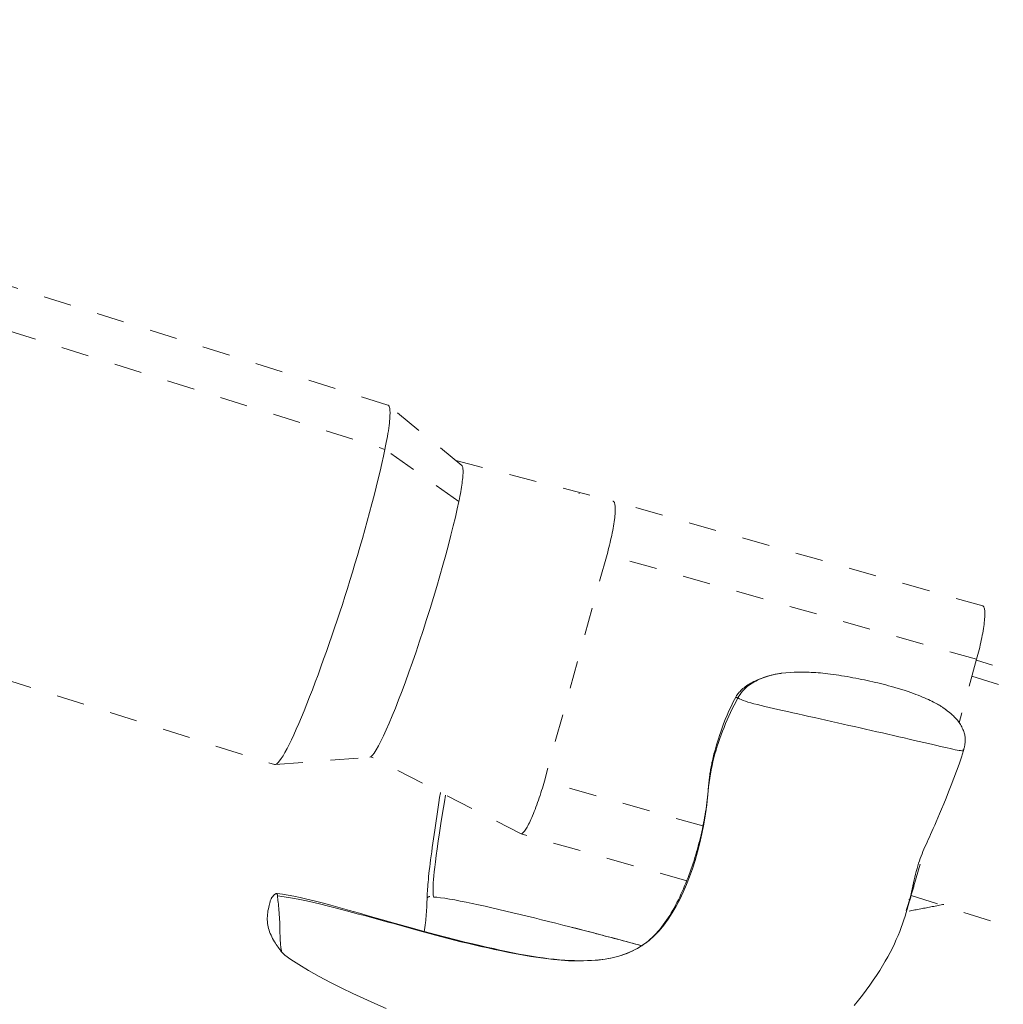
# Model space of a CAD drawing. Units: inches. Extents: x -252 to 290, y -137 to 137.
# Drawn here: x -97 to -93, y -20 to -17 of the extents above; entities that cross this region are included whole.
import ezdxf

# ---------------------------------------------------------------- set-up
doc = ezdxf.new("R2010")
doc.units = ezdxf.units.IN
doc.header["$MEASUREMENT"] = 0
doc.linetypes.add('DASHED', pattern=[0.2, 0.1, -0.1])
doc.layers.add('Unnamed [1.1]', color=7, linetype='Continuous', lineweight=0)
doc.layers.add('Unnamed [1]', color=7, linetype='Continuous', lineweight=0)

msp = doc.modelspace()

# ---------------------------------------------------------------- linework, layer by layer
at = {"layer": 'Unnamed [1.1]', "color": 18, "linetype": 'DASHED', "lineweight": 0, "true_color": 0x000000}
for p, q in [((-95.4488227, -18.25446), (-99.8564995, -16.863935)), ((-99.8674326, -17.023909), (-95.4597558, -18.414434)), ((-100.2655092, -18.1604112), (-95.8578339, -19.5509357)), ((-95.1827397, -18.4725001), (-95.4469696, -18.2554716)), ((-95.193124, -18.6016346), (-95.4597558, -18.414434)), ((-93.3041348, -18.9788541), (-94.6370286, -18.6010639)), ((-94.6588759, -18.7936073), (-94.8847909, -19.6106561)), ((-93.3259822, -19.1713975), (-94.6588759, -18.7936073)), ((-93.3259822, -19.1713975), (-93.3893109, -19.4004334)), ((-90.0258803, -20.2160749), (-93.3268884, -19.1746795)), ((-93.3428619, -19.2324458), (-90.0254998, -20.2790005)), ((-95.8557046, -19.5511397), (-95.5147719, -19.5250333)), ((-94.3131049, -19.7726926), (-94.8847909, -19.6106561)), ((-94.3714049, -19.9708333), (-94.9685676, -19.8015759)), ((-93.5302286, -19.9100793), (-93.5518971, -19.9884463)), ((-93.5518971, -19.9884463), (-93.5569063, -19.9870266)), ((-93.5623298, -20.0241148), (-90.2910004, -21.0561473))]:
    msp.add_line(p, q, dxfattribs=at)
for points in [[(-95.4488236, -18.2544597), (-95.447399, -18.2551926), (-95.446123, -18.256446), (-95.4449977, -18.2582194), (-95.4440251, -18.260512), (-95.4432073, -18.2633233), (-95.4425462, -18.2666526), (-95.4420439, -18.2704993), (-95.4417024, -18.2748627), (-95.4415237, -18.2797422), (-95.4415099, -18.2851372), (-95.4416629, -18.291047), (-95.4419848, -18.2974711), (-95.4424776, -18.3044086), (-95.4431433, -18.3118591), (-95.4439839, -18.3198218), (-95.4450016, -18.3282962), (-95.4461982, -18.3372816), (-95.4475758, -18.3467774), (-95.4491364, -18.3567829), (-95.4508821, -18.3672975), (-95.4528149, -18.3783205), (-95.4549368, -18.3898514), (-95.4572497, -18.4018894), (-95.4597558, -18.414434)], [(-95.4597558, -18.414434), (-95.4649003, -18.438917), (-95.4706623, -18.4648859), (-95.4769868, -18.4921616), (-95.4838182, -18.5205652), (-95.4911015, -18.549918), (-95.4987813, -18.5800409), (-95.5068023, -18.610755), (-95.5151092, -18.6418816), (-95.5236468, -18.6732415), (-95.5323597, -18.704656), (-95.5411927, -18.7359462), (-95.5500905, -18.7669331), (-95.5590089, -18.7974752), (-95.5679482, -18.8275806), (-95.5769198, -18.8572947), (-95.585935, -18.8866631), (-95.5950051, -18.9157311), (-95.6041417, -18.9445442), (-95.613356, -18.973148), (-95.6226594, -19.0015878), (-95.6320633, -19.0299091), (-95.641579, -19.0581573), (-95.651218, -19.086378), (-95.6609916, -19.1146166), (-95.6709034, -19.1428911), (-95.6809258, -19.171109), (-95.6910232, -19.1991508), (-95.7011603, -19.2268965), (-95.7113016, -19.2542264), (-95.7214117, -19.2810206), (-95.7314551, -19.3071595), (-95.7413965, -19.3325232), (-95.7512003, -19.3569918), (-95.7608311, -19.3804457), (-95.7702535, -19.402765), (-95.779432, -19.4238299), (-95.7883311, -19.4435298), (-95.796915, -19.4617908), (-95.8051475, -19.4785483), (-95.8129927, -19.4937375), (-95.8204147, -19.5072938), (-95.8273774, -19.5191524), (-95.8338448, -19.5292487), (-95.839781, -19.5375179), (-95.8451499, -19.5438954), (-95.8499155, -19.5483165), (-95.8540419, -19.5507165), (-95.8574931, -19.5510306)], [(-95.1827379, -18.4725016), (-95.181711, -18.4736013), (-95.1808136, -18.4751044), (-95.1800454, -18.4770066), (-95.1794059, -18.4793036), (-95.1788948, -18.4819913), (-95.1785118, -18.4850653), (-95.1782566, -18.4885214), (-95.1781287, -18.4923554), (-95.1781279, -18.4965631), (-95.1782538, -18.5011402), (-95.178506, -18.5060825), (-95.1788842, -18.5113857), (-95.179388, -18.5170456), (-95.1800172, -18.5230579), (-95.1807713, -18.5294185), (-95.18165, -18.5361231), (-95.182653, -18.5431674), (-95.1837799, -18.5505473), (-95.1850304, -18.5582584), (-95.1864041, -18.5662965), (-95.1879006, -18.5746575), (-95.1895197, -18.5833369), (-95.191261, -18.5923307), (-95.193124, -18.6016346)], [(-94.7605467, -18.5732463), (-94.760494, -18.5732121), (-94.7604413, -18.5731781), (-94.7603887, -18.5731443), (-94.7603361, -18.5731108), (-94.7602836, -18.5730776), (-94.7602312, -18.5730446), (-94.7601788, -18.5730118), (-94.7601265, -18.5729792), (-94.7600742, -18.5729469), (-94.760022, -18.5729149), (-94.7599699, -18.5728831), (-94.7599178, -18.5728515), (-94.7598658, -18.5728202), (-94.7598139, -18.5727891), (-94.759762, -18.5727583), (-94.7597102, -18.5727276), (-94.7596584, -18.5726973), (-94.7596067, -18.5726671), (-94.7595551, -18.5726372), (-94.7595035, -18.5726076), (-94.759452, -18.5725782), (-94.7594006, -18.572549), (-94.7593492, -18.57252), (-94.7592978, -18.5724913)], [(-95.193124, -18.6016346), (-95.1989245, -18.6289536), (-95.205655, -18.6585202), (-95.2132493, -18.6901077), (-95.2216412, -18.7234893), (-95.2307643, -18.758438), (-95.2405525, -18.7947272), (-95.2509395, -18.8321301), (-95.261859, -18.8704197), (-95.2732447, -18.9093694), (-95.2850305, -18.9487522), (-95.29715, -18.9883415), (-95.3095371, -19.0279104), (-95.3221254, -19.067232), (-95.3348486, -19.1060796), (-95.3476406, -19.1442264), (-95.3604351, -19.1814456), (-95.3731666, -19.2175248), (-95.385773, -19.2523097), (-95.3981929, -19.2856602), (-95.410365, -19.3174366), (-95.422228, -19.3474988), (-95.4337204, -19.375707), (-95.444781, -19.4019212), (-95.4553484, -19.4260015), (-95.4653613, -19.447808), (-95.4747583, -19.4672008), (-95.4834781, -19.4840399), (-95.4914593, -19.4981854), (-95.4986406, -19.5094974), (-95.5049606, -19.517836), (-95.5103581, -19.5230612), (-95.5147716, -19.5250332)], [(-94.6370291, -18.6010638), (-94.6357615, -18.6016579), (-94.634593, -18.6026915), (-94.6335283, -18.6041597), (-94.6325717, -18.6060577), (-94.631728, -18.6083806), (-94.6310015, -18.6111235), (-94.630397, -18.6142816), (-94.6299189, -18.6178501), (-94.6295718, -18.621824), (-94.6293602, -18.6261985), (-94.6292887, -18.6309688), (-94.6293618, -18.6361299), (-94.6295841, -18.6416771), (-94.6299601, -18.6476055), (-94.6304944, -18.6539102), (-94.6311915, -18.6605863), (-94.6320537, -18.6676241), (-94.6330742, -18.6749937), (-94.6342439, -18.6826607), (-94.6355536, -18.6905902), (-94.6369942, -18.6987477), (-94.6385566, -18.7070984), (-94.6402317, -18.7156077), (-94.6420104, -18.7242409), (-94.6438836, -18.7329633), (-94.6458422, -18.7417403), (-94.647877, -18.7505373), (-94.6499789, -18.7593195), (-94.6521389, -18.7680522), (-94.6543478, -18.7767009), (-94.6565965, -18.7852308), (-94.6588759, -18.7936073)], [(-94.6374033, -18.6009732), (-94.6373876, -18.6009764), (-94.6373718, -18.6009797), (-94.6373562, -18.600983), (-94.6373405, -18.6009863), (-94.6373248, -18.6009897), (-94.6373091, -18.6009931), (-94.6372935, -18.6009966), (-94.6372778, -18.6010002), (-94.6372622, -18.6010038), (-94.6372466, -18.6010074), (-94.637231, -18.6010111), (-94.6372154, -18.6010149), (-94.6371998, -18.6010187), (-94.6371842, -18.6010225), (-94.6371687, -18.6010264), (-94.6371531, -18.6010304), (-94.6371376, -18.6010344), (-94.637122, -18.6010384), (-94.6371065, -18.6010425), (-94.637091, -18.6010467), (-94.6370755, -18.6010509), (-94.63706, -18.6010551), (-94.6370445, -18.6010594), (-94.6370291, -18.6010638)], [(-93.3041353, -18.978854), (-93.3028677, -18.9794481), (-93.3016993, -18.9804817), (-93.3006345, -18.9819499), (-93.299678, -18.9838479), (-93.2988342, -18.9861708), (-93.2981078, -18.9889137), (-93.2975033, -18.9920718), (-93.2970251, -18.9956403), (-93.296678, -18.9996142), (-93.2964664, -19.0039887), (-93.2963949, -19.008759), (-93.296468, -19.0139201), (-93.2966903, -19.0194673), (-93.2970663, -19.0253957), (-93.2976006, -19.0317004), (-93.2982978, -19.0383765), (-93.29916, -19.0454142), (-93.3001805, -19.0527839), (-93.3013501, -19.0604509), (-93.3026598, -19.0683804), (-93.3041004, -19.0765379), (-93.3056628, -19.0848886), (-93.307338, -19.0933978), (-93.3091167, -19.1020311), (-93.3109899, -19.1107535), (-93.3129484, -19.1195305), (-93.3149832, -19.1283275), (-93.3170852, -19.1371097), (-93.3192452, -19.1458424), (-93.3214541, -19.1544911), (-93.3237028, -19.163021), (-93.3259822, -19.1713975)], [(-94.0297963, -19.2219143), (-94.0372272, -19.2229486), (-94.044696, -19.2241852), (-94.0521803, -19.2256151), (-94.0596582, -19.227229), (-94.0671074, -19.2290178), (-94.0745059, -19.2309724), (-94.0818316, -19.2330836), (-94.0890622, -19.2353423), (-94.0961757, -19.2377393), (-94.10315, -19.2402655), (-94.1099628, -19.2429118), (-94.1165921, -19.245669), (-94.1230158, -19.2485279), (-94.1292117, -19.2514794), (-94.1351577, -19.2545143), (-94.1408316, -19.2576236), (-94.1462159, -19.2607975), (-94.1513104, -19.2640244), (-94.1561198, -19.2672919), (-94.1606485, -19.2705879), (-94.1649011, -19.2739001), (-94.168882, -19.2772164), (-94.1725958, -19.2805244), (-94.176047, -19.2838119), (-94.17924, -19.2870667), (-94.1821795, -19.2902766), (-94.1848698, -19.2934293), (-94.1873154, -19.2965126), (-94.189521, -19.2995143), (-94.191491, -19.3024221), (-94.1932299, -19.3052238), (-94.1947422, -19.3079071)], [(-94.034094, -19.2224375), (-94.0417189, -19.2235791), (-94.0493589, -19.2249214), (-94.0569969, -19.2264674), (-94.0646159, -19.2282197), (-94.072199, -19.2301812), (-94.0797291, -19.2323545), (-94.0871892, -19.2347425), (-94.0945623, -19.2373479), (-94.1018315, -19.2401735), (-94.1089797, -19.2432221), (-94.11599, -19.2464963), (-94.1228453, -19.249999), (-94.1295287, -19.253733), (-94.1360231, -19.2577009), (-94.1423116, -19.2619057), (-94.1483772, -19.2663499), (-94.1542028, -19.2710365), (-94.1597715, -19.2759681), (-94.1650662, -19.2811476), (-94.17007, -19.2865776), (-94.1747659, -19.292261), (-94.1791369, -19.2982005), (-94.183166, -19.3043989), (-94.1868361, -19.3108589)], [(-94.0298797, -19.2218865), (-94.0300555, -19.2219085), (-94.0302312, -19.2219305), (-94.0304068, -19.2219526), (-94.0305825, -19.2219748), (-94.0307582, -19.2219971), (-94.0309339, -19.2220195), (-94.0311095, -19.222042), (-94.0312851, -19.2220646), (-94.0314608, -19.2220872), (-94.0316364, -19.2221099), (-94.031812, -19.2221328), (-94.0319876, -19.2221557), (-94.0321632, -19.2221787), (-94.0323388, -19.2222018), (-94.0325143, -19.2222249), (-94.0326899, -19.2222482), (-94.0328654, -19.2222715), (-94.033041, -19.222295), (-94.0332165, -19.2223185), (-94.033392, -19.2223421), (-94.0335675, -19.2223658), (-94.033743, -19.2223896), (-94.0339185, -19.2224135), (-94.034094, -19.2224375)], [(-93.3717756, -19.4938251), (-93.3710361, -19.4908691), (-93.3703276, -19.4879303), (-93.3696599, -19.4850001), (-93.3690427, -19.4820702), (-93.3684857, -19.4791321), (-93.3679985, -19.4761773), (-93.367591, -19.4731973), (-93.3672728, -19.4701838), (-93.3670535, -19.4671282), (-93.366943, -19.4640221), (-93.3669508, -19.460857), (-93.3670868, -19.4576245), (-93.3673606, -19.4543162), (-93.3677819, -19.4509235), (-93.3683605, -19.447438), (-93.3691059, -19.4438513), (-93.370028, -19.4401548), (-93.3711365, -19.4363402), (-93.372441, -19.432399), (-93.3739512, -19.4283227), (-93.3756768, -19.4241029), (-93.3776276, -19.4197311), (-93.379803, -19.4152383), (-93.3821398, -19.4108567), (-93.3846104, -19.4066268), (-93.387196, -19.4025499), (-93.3898779, -19.3986274), (-93.3926376, -19.3948606), (-93.3954564, -19.3912508), (-93.3983156, -19.3877995), (-93.4011965, -19.3845079), (-93.4040805, -19.3813774), (-93.4069489, -19.3784094), (-93.4097832, -19.3756053), (-93.4125645, -19.3729662), (-93.4152743, -19.3704937), (-93.4178939, -19.3681891), (-93.4204046, -19.3660537), (-93.4227878, -19.3640888), (-93.4250249, -19.3622959), (-93.4270971, -19.3606762), (-93.4289858, -19.3592312), (-93.4306723, -19.3579621), (-93.4321381, -19.3568704), (-93.4333644, -19.3559573), (-93.4344715, -19.3551101), (-93.4356077, -19.3542114), (-93.4367961, -19.3532558), (-93.4380599, -19.3522378), (-93.4394222, -19.351152), (-93.4409062, -19.3499928), (-93.4425351, -19.3487549), (-93.444332, -19.3474327), (-93.4463201, -19.3460208), (-93.4485225, -19.3445138), (-93.4509624, -19.3429061), (-93.453663, -19.3411924), (-93.4566475, -19.3393671), (-93.4599389, -19.3374248), (-93.4635605, -19.3353601), (-93.4675354, -19.3331674), (-93.4718867, -19.3308414), (-93.4766377, -19.3283765), (-93.4818115, -19.3257673), (-93.4874313, -19.3230083), (-93.4935202, -19.3200941), (-93.5001013, -19.3170192), (-93.507129, -19.3138092), (-93.5142431, -19.3106364), (-93.5214753, -19.3075048), (-93.5289298, -19.3043864), (-93.5367107, -19.3012533), (-93.544922, -19.2980773), (-93.5536677, -19.2948306), (-93.563052, -19.2914851), (-93.5731789, -19.288013), (-93.5841525, -19.284386), (-93.5960769, -19.2805764), (-93.6089828, -19.2765787), (-93.6213832, -19.2728526), (-93.6328001, -19.2695392), (-93.6434231, -19.266573), (-93.6534421, -19.2638881), (-93.6630468, -19.2614188), (-93.6724272, -19.2590994), (-93.681773, -19.2568641), (-93.6912591, -19.2546524), (-93.7009301, -19.2524479), (-93.7107636, -19.2502571), (-93.7207367, -19.2480867), (-93.7308264, -19.2459436), (-93.7410097, -19.2438344), (-93.7512637, -19.2417658), (-93.7615654, -19.2397446), (-93.771892, -19.2377775), (-93.7822204, -19.2358711), (-93.7925276, -19.2340323), (-93.8027907, -19.2322678), (-93.8129869, -19.2305842), (-93.823093, -19.2289883), (-93.8330862, -19.2274868), (-93.8429434, -19.2260865), (-93.8526418, -19.224794), (-93.8621584, -19.2236161), (-93.8714703, -19.2225595), (-93.8805579, -19.2216286), (-93.8894156, -19.2208186), (-93.8980414, -19.2201222), (-93.9064332, -19.2195324), (-93.9145888, -19.2190417), (-93.9225062, -19.2186433), (-93.9301833, -19.2183297), (-93.9378992, -19.2180854), (-93.9472481, -19.2178854), (-93.9582747, -19.2177985), (-93.970732, -19.2179056), (-93.9843731, -19.2182877), (-93.9989512, -19.2190256), (-94.0142194, -19.2202004), (-94.0299307, -19.2218929)], [(-94.1949538, -19.3078763), (-94.2035494, -19.3246518), (-94.2115843, -19.3412293), (-94.2190725, -19.3575372), (-94.226028, -19.3735041), (-94.2324649, -19.3890588), (-94.2383973, -19.4041298), (-94.2438392, -19.4186456), (-94.2488047, -19.432535), (-94.2533077, -19.4457264), (-94.2573625, -19.4581486), (-94.260983, -19.4697301), (-94.2641833, -19.4803995), (-94.2669774, -19.4900855), (-94.2693794, -19.4987165), (-94.2714034, -19.5062214), (-94.2731811, -19.5129908), (-94.2748392, -19.5194791), (-94.2763838, -19.52571), (-94.2778213, -19.5317072), (-94.2791578, -19.5374944), (-94.2803996, -19.5430953), (-94.2815528, -19.5485336), (-94.2826238, -19.553833), (-94.2836187, -19.5590173), (-94.2845439, -19.5641101), (-94.2854054, -19.5691351), (-94.2862096, -19.574116), (-94.2869626, -19.5790766), (-94.2876708, -19.5840405), (-94.2883402, -19.5890315), (-94.2889772, -19.5940733), (-94.289588, -19.5991895), (-94.2901789, -19.6044039), (-94.2907559, -19.6097401), (-94.2913254, -19.6152219), (-94.2918937, -19.6208731), (-94.2924668, -19.6267172), (-94.2930511, -19.632778), (-94.2936528, -19.6390792), (-94.2942781, -19.6456445)], [(-94.2941657, -19.6473676), (-94.2925102, -19.631592), (-94.2905781, -19.6160543), (-94.2883737, -19.6007429), (-94.2859012, -19.5856461), (-94.2831651, -19.5707523), (-94.2801697, -19.5560498), (-94.2769193, -19.541527), (-94.2734182, -19.5271723), (-94.2696707, -19.5129741), (-94.2656812, -19.4989207), (-94.2614539, -19.4850004), (-94.2569933, -19.4712016), (-94.2523037, -19.4575127), (-94.2473892, -19.4439221), (-94.2422544, -19.4304181), (-94.2369035, -19.416989), (-94.2313408, -19.4036233), (-94.2255707, -19.3903093), (-94.2195975, -19.3770353), (-94.2134255, -19.3637897), (-94.207059, -19.3505609), (-94.2005024, -19.3373373), (-94.19376, -19.3241072), (-94.1868361, -19.3108589)], [(-93.373461, -19.5000401), (-93.373446, -19.4999592), (-93.3734369, -19.4998759), (-93.3734337, -19.4997902), (-93.3734364, -19.4997019), (-93.3734449, -19.4996112), (-93.3734592, -19.4995181), (-93.3734794, -19.4994224), (-93.3735054, -19.4993241), (-93.3735372, -19.4992234), (-93.3735748, -19.4991201), (-93.3736181, -19.4990143), (-93.3736672, -19.4989059), (-93.373722, -19.4987949), (-93.3737826, -19.4986813), (-93.3738488, -19.4985651), (-93.3739208, -19.4984463), (-93.3739984, -19.4983248), (-93.3740817, -19.4982007), (-93.3741707, -19.4980739), (-93.3742653, -19.4979445), (-93.3743655, -19.4978124), (-93.3744713, -19.4976776), (-93.3745827, -19.49754), (-93.3746997, -19.4973998)], [(-93.3746892, -19.497394), (-93.3746868, -19.4973857), (-93.3746845, -19.4973775), (-93.3746821, -19.4973692), (-93.3746797, -19.497361), (-93.3746774, -19.4973528), (-93.374675, -19.4973445), (-93.3746726, -19.4973363), (-93.3746703, -19.497328), (-93.3746679, -19.4973198), (-93.3746655, -19.4973115), (-93.3746632, -19.4973033), (-93.3746608, -19.4972951), (-93.3746585, -19.4972868), (-93.3746561, -19.4972786), (-93.3746537, -19.4972703), (-93.3746514, -19.4972621), (-93.374649, -19.4972538), (-93.3746466, -19.4972456), (-93.3746443, -19.4972373), (-93.3746419, -19.4972291), (-93.3746396, -19.4972209), (-93.3746372, -19.4972126), (-93.3746348, -19.4972044), (-93.3746325, -19.4971961)], [(-93.3734758, -19.5000981), (-93.3734751, -19.5000957), (-93.3734745, -19.5000933), (-93.3734738, -19.5000909), (-93.3734731, -19.5000885), (-93.3734725, -19.5000861), (-93.3734718, -19.5000837), (-93.3734712, -19.5000813), (-93.3734705, -19.5000789), (-93.3734699, -19.5000765), (-93.3734692, -19.5000741), (-93.3734686, -19.5000717), (-93.373468, -19.5000693), (-93.3734674, -19.5000669), (-93.3734668, -19.5000644), (-93.3734662, -19.500062), (-93.3734656, -19.5000596), (-93.373465, -19.5000571), (-93.3734644, -19.5000547), (-93.3734638, -19.5000523), (-93.3734632, -19.5000498), (-93.3734627, -19.5000474), (-93.3734621, -19.500045), (-93.3734615, -19.5000425), (-93.373461, -19.5000401)], [(-93.3734742, -19.5000921), (-93.3733972, -19.4998233), (-93.3733208, -19.4995554), (-93.3732449, -19.4992882), (-93.3731696, -19.4990218), (-93.3730948, -19.4987562), (-93.3730207, -19.4984913), (-93.372947, -19.4982271), (-93.3728739, -19.4979636), (-93.3728014, -19.4977008), (-93.3727293, -19.4974387), (-93.3726579, -19.4971771), (-93.3725869, -19.4969162), (-93.3725165, -19.4966558), (-93.3724466, -19.4963961), (-93.3723772, -19.4961368), (-93.3723084, -19.4958781), (-93.37224, -19.4956199), (-93.3721722, -19.4953622), (-93.3721048, -19.495105), (-93.372038, -19.4948482), (-93.3719717, -19.4945919), (-93.3719058, -19.4943359), (-93.3718405, -19.4940803), (-93.3717756, -19.4938251)], [(-94.8847909, -19.6106561), (-94.8871328, -19.6189947), (-94.8895871, -19.6274781), (-94.8921439, -19.6360725), (-94.8947933, -19.6447442), (-94.8975255, -19.6534592), (-94.9003307, -19.6621838), (-94.903199, -19.6708841), (-94.9061205, -19.6795264), (-94.9090855, -19.6880768), (-94.9120841, -19.6965015), (-94.9151063, -19.7047667), (-94.9181425, -19.7128386), (-94.9211827, -19.7206833), (-94.9242171, -19.7282671), (-94.9272358, -19.7355561), (-94.9302291, -19.7425165), (-94.9331875, -19.7491193), (-94.9361035, -19.7553552), (-94.9389702, -19.7612196), (-94.9417806, -19.7667079), (-94.9445277, -19.7718155), (-94.9472045, -19.776538), (-94.949804, -19.7808707), (-94.9523192, -19.7848092), (-94.9547431, -19.7883488), (-94.9570688, -19.791485), (-94.9592892, -19.7942133), (-94.9613974, -19.796529), (-94.9633863, -19.7984277), (-94.9652489, -19.7999048), (-94.9669784, -19.8009557), (-94.9685676, -19.8015759)], [(-95.3078093, -20.0325866), (-95.3076309, -20.0270939), (-95.3073899, -20.0211563), (-95.3070787, -20.0147537), (-95.3066899, -20.007866), (-95.3062158, -20.0004729), (-95.305649, -19.9925544), (-95.304982, -19.9840902), (-95.304207, -19.9750602), (-95.3033167, -19.9654442), (-95.3023035, -19.9552221), (-95.3011599, -19.9443737), (-95.2998783, -19.9328789), (-95.2984511, -19.9207175), (-95.2968709, -19.9078693), (-95.2951301, -19.8943142), (-95.2932553, -19.880172), (-95.2912833, -19.8656003), (-95.2892212, -19.8506357), (-95.2870762, -19.8353149), (-95.2848556, -19.8196743), (-95.2825666, -19.8037507), (-95.2802165, -19.7875806), (-95.2778125, -19.7712006), (-95.2753617, -19.7546473), (-95.2728716, -19.7379573), (-95.2703492, -19.7211673), (-95.2678019, -19.7043137), (-95.2652368, -19.6874333), (-95.2626612, -19.6705626), (-95.2600824, -19.6537381), (-95.2597946, -19.6518668)], [(-95.2852823, -20.0267904), (-95.2856227, -20.0215605), (-95.2859335, -20.0160485), (-95.2861719, -20.0100549), (-95.2862951, -20.0033804), (-95.2862602, -19.9958255), (-95.2860243, -19.9871909), (-95.2855446, -19.9772772), (-95.2847783, -19.965885), (-95.2836825, -19.9528149), (-95.2822143, -19.9378676), (-95.280331, -19.9208437), (-95.2779896, -19.9015437), (-95.2751473, -19.8797684), (-95.2717612, -19.8553182), (-95.2677886, -19.8279939), (-95.2631866, -19.7975961), (-95.2579122, -19.7639253), (-95.2519227, -19.7267822), (-95.2451753, -19.6859674), (-95.2410433, -19.6615061)], [(-94.303902, -19.7301739), (-94.3033641, -19.7267406), (-94.3028419, -19.7232973), (-94.3023349, -19.7198453), (-94.3018424, -19.7163856), (-94.3013639, -19.7129196), (-94.3008988, -19.7094482), (-94.3004466, -19.7059727), (-94.3000066, -19.7024941), (-94.2995783, -19.6990138), (-94.2991611, -19.6955327), (-94.2987544, -19.6920521), (-94.2983577, -19.688573), (-94.2979704, -19.6850967), (-94.2975919, -19.6816243), (-94.2972217, -19.678157), (-94.2968591, -19.6746958), (-94.2965036, -19.671242), (-94.2961547, -19.6677967), (-94.2958117, -19.6643611), (-94.295474, -19.6609362), (-94.2951412, -19.6575233), (-94.2948126, -19.6541234), (-94.2944876, -19.6507378), (-94.2941657, -19.6473676)], [(-93.5802511, -20.0774656), (-93.5789356, -20.0738485), (-93.5776278, -20.0702059), (-93.5763283, -20.0665403), (-93.5750375, -20.0628539), (-93.5737559, -20.0591491), (-93.5724843, -20.0554285), (-93.571223, -20.0516942), (-93.5699726, -20.0479488), (-93.5687337, -20.0441946), (-93.5675069, -20.040434), (-93.5662926, -20.0366693), (-93.5650914, -20.032903), (-93.5639038, -20.0291375), (-93.5627304, -20.025375), (-93.5615718, -20.0216181), (-93.5604285, -20.017869), (-93.559301, -20.0141302), (-93.5581898, -20.0104041), (-93.5570956, -20.0066929), (-93.5560188, -20.0029993), (-93.55496, -19.9993254), (-93.5539198, -19.9956737), (-93.5528986, -19.9920465), (-93.5518971, -19.9884463)], [(-95.8487258, -20.0160686), (-95.8499912, -20.0160096), (-95.8512631, -20.0161655), (-95.8525375, -20.0165183), (-95.8538107, -20.0170499), (-95.8550787, -20.0177422), (-95.8563377, -20.0185772), (-95.8575839, -20.0195368), (-95.8588133, -20.0206028), (-95.8600221, -20.0217574), (-95.8612065, -20.0229823), (-95.8623625, -20.0242595), (-95.8634864, -20.025571), (-95.8645741, -20.0268987), (-95.865622, -20.0282244), (-95.8666284, -20.0295431), (-95.8676012, -20.0309012), (-95.8685507, -20.0323582), (-95.869487, -20.0339732), (-95.8704204, -20.0358058), (-95.8713611, -20.0379154), (-95.8723194, -20.0403612), (-95.8733053, -20.0432027), (-95.8743292, -20.0464992), (-95.8754012, -20.0503102), (-95.8765316, -20.054695), (-95.8777306, -20.0597129), (-95.8790084, -20.0654234), (-95.8803753, -20.0718859), (-95.8816573, -20.0786979), (-95.8826726, -20.085421), (-95.8834193, -20.0920601), (-95.8838954, -20.0986203), (-95.8840988, -20.1051066), (-95.8840278, -20.1115241), (-95.8836802, -20.1178778), (-95.8830541, -20.1241726), (-95.8821476, -20.1304137), (-95.8809588, -20.136606), (-95.8794856, -20.1427546), (-95.8777261, -20.1488644), (-95.8756783, -20.1549407), (-95.8733403, -20.1609882), (-95.8707188, -20.1670053), (-95.8678553, -20.1729627), (-95.8648001, -20.1788241), (-95.8616034, -20.1845536), (-95.8583153, -20.1901149), (-95.8549861, -20.1954719), (-95.851666, -20.2005885), (-95.8484052, -20.2054286), (-95.8452539, -20.209956), (-95.8422623, -20.2141346), (-95.8394807, -20.2179283), (-95.8369593, -20.2213009), (-95.8347482, -20.2242163), (-95.8328978, -20.2266383)], [(-95.8328928, -20.2266421), (-95.8330256, -20.2262746), (-95.8332125, -20.2254475), (-95.8334475, -20.2241646), (-95.8337244, -20.2224296), (-95.8340374, -20.2202462), (-95.8343803, -20.2176181), (-95.8347472, -20.214549), (-95.8351319, -20.2110426), (-95.8355284, -20.2071027), (-95.8359308, -20.2027329), (-95.8363329, -20.197937), (-95.8367287, -20.1927187), (-95.8371123, -20.1870817), (-95.8374775, -20.1810297), (-95.8378183, -20.1745664), (-95.8381288, -20.1676956), (-95.8384028, -20.1604209), (-95.8386343, -20.1527461), (-95.8388173, -20.1446748), (-95.8389457, -20.1362109), (-95.8391074, -20.1275248), (-95.8393852, -20.1188183), (-95.8397654, -20.1101417), (-95.8402344, -20.1015455), (-95.8407787, -20.0930801), (-95.8413846, -20.0847958), (-95.8420386, -20.076743), (-95.842727, -20.0689721), (-95.8434363, -20.0615336), (-95.8441529, -20.0544777), (-95.8448631, -20.0478549), (-95.8455534, -20.0417156), (-95.8462101, -20.0361101), (-95.8468198, -20.031089), (-95.8473687, -20.0267024), (-95.8478433, -20.0230009), (-95.84823, -20.0200348), (-95.8485151, -20.0178545), (-95.8486852, -20.0165105), (-95.8487265, -20.016053)], [(-95.8487242, -20.0160556), (-95.8487161, -20.01608), (-95.8487038, -20.0161303), (-95.8486871, -20.0162067), (-95.8486661, -20.0163096), (-95.8486405, -20.0164393), (-95.8486104, -20.0165962), (-95.8485757, -20.0167806), (-95.8485362, -20.0169928), (-95.848492, -20.0172332), (-95.8484428, -20.017502), (-95.8483888, -20.0177997), (-95.8483297, -20.0181265), (-95.8482655, -20.0184828), (-95.8481961, -20.0188689), (-95.8481215, -20.0192851), (-95.8480415, -20.0197318), (-95.8479561, -20.0202093), (-95.8478652, -20.0207179), (-95.8477687, -20.0212579), (-95.8476666, -20.0218298), (-95.8475587, -20.0224337), (-95.8474451, -20.0230701), (-95.8473255, -20.0237393), (-95.8472, -20.0244416)], [(-95.3078015, -20.0323894), (-95.3079816, -20.0387717), (-95.3081869, -20.0450136), (-95.3084167, -20.0511184), (-95.3086706, -20.0570891), (-95.308948, -20.0629289), (-95.3092484, -20.0686409), (-95.3095713, -20.0742281), (-95.3099162, -20.0796938), (-95.3102824, -20.0850409), (-95.3106696, -20.0902726), (-95.3110772, -20.0953921), (-95.3115046, -20.1004023), (-95.3119514, -20.1053066), (-95.3124169, -20.1101078), (-95.3129008, -20.1148093), (-95.3134024, -20.119414), (-95.3139212, -20.1239251), (-95.3144568, -20.1283456), (-95.3150085, -20.1326788), (-95.3155759, -20.1369277), (-95.3161584, -20.1410955), (-95.3167556, -20.1451851), (-95.3173668, -20.1491999), (-95.3179915, -20.1531427)], [(-95.3077852, -20.0327701), (-95.3077924, -20.0324726), (-95.3077458, -20.032175), (-95.3076476, -20.0318783), (-95.3075005, -20.0315831), (-95.3073069, -20.0312905), (-95.3070693, -20.0310012), (-95.30679, -20.030716), (-95.3064717, -20.0304358), (-95.3061167, -20.0301614), (-95.3057276, -20.0298936), (-95.3053067, -20.0296333), (-95.3048566, -20.0293813), (-95.3043796, -20.0291385), (-95.3038784, -20.0289057), (-95.3033553, -20.0286836), (-95.3028129, -20.0284732), (-95.3022535, -20.0282753), (-95.3016796, -20.0280907), (-95.3010938, -20.0279202), (-95.3004984, -20.0277647), (-95.299896, -20.027625), (-95.299289, -20.027502), (-95.2986799, -20.0273964), (-95.2980711, -20.0273092)], [(-94.5327836, -20.2046438), (-94.559334, -20.1975177), (-94.585715, -20.1904685), (-94.6119435, -20.1834931), (-94.6380363, -20.1765883), (-94.6640101, -20.1697511), (-94.6898819, -20.1629782), (-94.7156684, -20.1562666), (-94.7413864, -20.1496131), (-94.7670528, -20.1430145), (-94.7926843, -20.1364677), (-94.8182978, -20.1299697), (-94.84391, -20.1235171), (-94.8695379, -20.117107), (-94.8951982, -20.1107361), (-94.9209077, -20.1044013), (-94.9466833, -20.0980995), (-94.9725181, -20.0918348), (-94.998311, -20.0856405), (-95.0239372, -20.079557), (-95.0492719, -20.073625), (-95.0741904, -20.0678851), (-95.0985679, -20.0623776), (-95.1222796, -20.0571432), (-95.1452007, -20.0522223), (-95.1672066, -20.0476557), (-95.1881723, -20.0434836), (-95.2079731, -20.0397468), (-95.2264843, -20.0364858), (-95.243581, -20.033741), (-95.2591386, -20.0315531), (-95.2730322, -20.0299625), (-95.285137, -20.0290098)], [(-94.784817, -20.138541), (-94.7754777, -20.140941), (-94.7660066, -20.1433806), (-94.7564084, -20.1458586), (-94.7466876, -20.1483741), (-94.7368487, -20.1509258), (-94.7268963, -20.1535127), (-94.7168349, -20.1561337), (-94.706669, -20.1587876), (-94.6964033, -20.1614733), (-94.6860422, -20.1641898), (-94.6755902, -20.1669359), (-94.665052, -20.1697104), (-94.654432, -20.1725124), (-94.6437349, -20.1753407), (-94.632965, -20.1781941), (-94.6221271, -20.1810716), (-94.6112256, -20.183972), (-94.600265, -20.1868943), (-94.58925, -20.1898372), (-94.578185, -20.1927998), (-94.5670746, -20.195781), (-94.5559233, -20.1987795), (-94.5447357, -20.2017942), (-94.5335163, -20.2048242)], [(-95.8435784, -20.200927), (-95.8435767, -20.2009315), (-95.8435751, -20.2009358), (-95.8435734, -20.20094), (-95.8435718, -20.2009441), (-95.8435701, -20.2009481), (-95.8435685, -20.2009519), (-95.8435669, -20.2009557), (-95.8435653, -20.2009593), (-95.8435637, -20.2009628), (-95.8435622, -20.2009663), (-95.8435606, -20.2009696), (-95.8435591, -20.2009728), (-95.8435576, -20.2009758), (-95.8435561, -20.2009788), (-95.8435546, -20.2009817), (-95.8435531, -20.2009844), (-95.8435517, -20.200987), (-95.8435502, -20.2009896), (-95.8435488, -20.200992), (-95.8435474, -20.2009942), (-95.843546, -20.2009964), (-95.8435446, -20.2009985), (-95.8435432, -20.2010004), (-95.8435419, -20.2010023)], [(-95.8344421, -20.2144588), (-95.8342811, -20.2154948), (-95.8341299, -20.2164796), (-95.8339882, -20.217414), (-95.8338559, -20.2182987), (-95.8337327, -20.2191343), (-95.8336185, -20.2199216), (-95.833513, -20.2206613), (-95.8334161, -20.2213541), (-95.8333275, -20.2220008), (-95.8332471, -20.2226021), (-95.8331747, -20.2231586), (-95.83311, -20.223671), (-95.8330528, -20.2241402), (-95.833003, -20.2245668), (-95.8329604, -20.2249515), (-95.8329247, -20.2252951), (-95.8328958, -20.2255982), (-95.8328734, -20.2258616), (-95.8328573, -20.226086), (-95.8328475, -20.2262721), (-95.8328435, -20.2264206), (-95.8328454, -20.2265322), (-95.8328527, -20.2266077), (-95.8328655, -20.2266478)]]:
    msp.add_lwpolyline(points, dxfattribs=at)
at = {"layer": 'Unnamed [1.1]', "color": 18, "linetype": 'DASHED', "lineweight": 0, "true_color": 0x000000, "extrusion": (0, 0, -1)}
for points in [[(94.1947423, -19.3079073), (94.1947474, -19.3079484), (94.1947231, -19.3079967), (94.1946694, -19.3080524), (94.1945864, -19.3081154), (94.194474, -19.3081855), (94.1943324, -19.3082629), (94.1941616, -19.3083475), (94.1939617, -19.3084392), (94.1937326, -19.3085381), (94.1934745, -19.308644), (94.1931874, -19.3087571), (94.1928713, -19.3088772), (94.1925262, -19.3090043), (94.1921524, -19.3091384), (94.1917496, -19.3092795), (94.1913182, -19.3094275), (94.1908579, -19.3095825), (94.1903691, -19.3097444), (94.1898515, -19.3099131), (94.1893054, -19.3100887), (94.1887308, -19.3102711), (94.1881277, -19.3104602), (94.1874961, -19.3106562), (94.1868361, -19.3108589)], [(94.1868361, -19.3108589), (94.1817791, -19.3137655), (94.1755993, -19.3166778), (94.168329, -19.3196072), (94.1600004, -19.3225648), (94.1506459, -19.3255619), (94.1402975, -19.3286099), (94.1289876, -19.33172), (94.1167483, -19.3349034), (94.103612, -19.3381715), (94.0896108, -19.3415355), (94.0747769, -19.3450066), (94.0591427, -19.3485962), (94.0427403, -19.3523155), (94.0256019, -19.3561758), (94.0077672, -19.3601839), (93.9893046, -19.3643284), (93.9702903, -19.3685936), (93.9508, -19.3729637), (93.9309097, -19.3774229), (93.9106954, -19.3819554), (93.8902329, -19.3865456), (93.8695983, -19.3911774), (93.8488673, -19.3958353), (93.8281161, -19.4005034), (93.8074204, -19.4051659), (93.7868563, -19.409807), (93.7664996, -19.4144109), (93.7464262, -19.418962), (93.7264342, -19.4235062), (93.7063235, -19.4280876), (93.6861731, -19.4326876), (93.666062, -19.4372875), (93.6460693, -19.4418684), (93.6262739, -19.4464117), (93.6067549, -19.4508987), (93.5875914, -19.4553106), (93.5688622, -19.4596288), (93.5506464, -19.4638344), (93.5330231, -19.4679088), (93.5160712, -19.4718332), (93.4998699, -19.475589), (93.484498, -19.4791574), (93.4700247, -19.48252), (93.4564795, -19.4856603), (93.4438822, -19.4885621), (93.4322521, -19.491209), (93.4216091, -19.493585), (93.4119728, -19.4956738), (93.4033627, -19.4974591), (93.3957985, -19.4989248), (93.3892998, -19.5000546), (93.3838862, -19.5008324), (93.3795774, -19.5012418), (93.376393, -19.5012667), (93.3743526, -19.5008909), (93.3734758, -19.5000981)], [(93.7677222, -20.4199354), (93.7522525, -20.4015992), (93.7377694, -20.3833029), (93.7241146, -20.3650975), (93.7111298, -20.3470341), (93.6986568, -20.329164), (93.6867655, -20.3115783), (93.6756112, -20.2943306), (93.665164, -20.2774155), (93.655394, -20.2608274), (93.6462711, -20.2445609), (93.6377655, -20.2286105), (93.6298471, -20.2129706), (93.622486, -20.1976359), (93.6156523, -20.1826009), (93.609316, -20.1678599), (93.603447, -20.1534077), (93.5980156, -20.1392386), (93.5929916, -20.1253472), (93.5883451, -20.111728), (93.5840462, -20.0983756), (93.580065, -20.0852844), (93.5763714, -20.072449), (93.5729354, -20.0598638), (93.5697272, -20.0475235), (93.5667168, -20.0354224), (93.5638742, -20.0235552), (93.5611694, -20.0119163), (93.5585725, -20.0005003), (93.5560535, -19.9893016), (93.5535825, -19.9783148), (93.5511295, -19.9675345), (93.5486645, -19.956955), (93.5461576, -19.946571), (93.5435789, -19.936377), (93.5408982, -19.9263674), (93.5381183, -19.9166789), (93.5352565, -19.9074049), (93.5323054, -19.8984752), (93.5292574, -19.8898197), (93.526105, -19.881368), (93.5228408, -19.8730501), (93.5194571, -19.8647957), (93.5159466, -19.8565345), (93.5123015, -19.8481964), (93.5085146, -19.8397111), (93.5045782, -19.8310085), (93.5004848, -19.8220183), (93.4962269, -19.8126704), (93.491797, -19.8028945), (93.4871876, -19.7926204), (93.4823781, -19.7817544), (93.4772962, -19.7701094), (93.4718563, -19.7574744), (93.4659731, -19.7436388), (93.459561, -19.7283918), (93.4525345, -19.7115227), (93.4448083, -19.6928207), (93.4363046, -19.6720894), (93.4271223, -19.6494604), (93.4175368, -19.625394), (93.4078315, -19.6003643), (93.3982895, -19.5748456), (93.3891941, -19.5493122), (93.3808285, -19.5242385), (93.373476, -19.5000987)], [(95.8574931, -19.5510306), (95.8575074, -19.5510271), (95.8575217, -19.5510236), (95.8575359, -19.5510201), (95.8575502, -19.5510165), (95.8575645, -19.5510128), (95.8575787, -19.5510091), (95.8575929, -19.5510054), (95.8576071, -19.5510017), (95.8576213, -19.5509979), (95.8576355, -19.550994), (95.8576497, -19.5509901), (95.8576638, -19.5509862), (95.857678, -19.5509823), (95.8576921, -19.5509783), (95.8577062, -19.5509742), (95.8577203, -19.5509701), (95.8577344, -19.550966), (95.8577485, -19.5509619), (95.8577626, -19.5509577), (95.8577766, -19.5509534), (95.8577907, -19.5509492), (95.8578047, -19.5509448), (95.8578187, -19.5509405), (95.8578327, -19.5509361)], [(94.2941657, -19.6473676), (94.2952177, -19.6579236), (94.2963598, -19.6684645), (94.2975924, -19.6789905), (94.298916, -19.689502), (94.3003312, -19.6999992), (94.3018384, -19.7104822), (94.3034381, -19.7209513), (94.3051307, -19.7314066), (94.3069168, -19.7418486), (94.3087969, -19.7522772), (94.3107715, -19.7626929), (94.3128409, -19.7730957), (94.3150058, -19.783486), (94.3172666, -19.7938639), (94.3196238, -19.8042296), (94.3220778, -19.8145835), (94.3246292, -19.8249256), (94.3272785, -19.8352563), (94.3300261, -19.8455758), (94.3328726, -19.8558842), (94.3358183, -19.8661819), (94.3388639, -19.8764689), (94.3420097, -19.8867456), (94.3452564, -19.8970122), (94.3486043, -19.9072689), (94.3520539, -19.9175159), (94.3556058, -19.9277534), (94.3592604, -19.9379817), (94.3630182, -19.948201), (94.3668797, -19.9584115), (94.3708457, -19.9686115), (94.3749181, -19.9787916), (94.3790993, -19.9889405), (94.3833915, -19.9990469), (94.387797, -20.0090994), (94.3923181, -20.0190867), (94.396957, -20.0289975), (94.4017161, -20.0388204), (94.4065976, -20.0485442), (94.4116037, -20.0581576), (94.4167369, -20.0676491), (94.4219993, -20.0770074), (94.4273932, -20.0862214), (94.4329209, -20.0952795), (94.4385847, -20.1041706), (94.4443868, -20.1128832), (94.4503296, -20.1214061), (94.4564153, -20.1297279), (94.4626462, -20.1378373), (94.4690246, -20.145723), (94.4755527, -20.1533736), (94.4822328, -20.1607779), (94.4890673, -20.1679245), (94.4960583, -20.174802), (94.5032082, -20.1813992), (94.5105193, -20.1877048), (94.5179938, -20.1937074), (94.5256339, -20.1993957), (94.5334421, -20.2047583), (94.5414205, -20.209784), (94.5494709, -20.2144822), (94.5575162, -20.2188785), (94.5655899, -20.2229856), (94.5737259, -20.2268162), (94.581958, -20.230383), (94.5903197, -20.2336987), (94.5988449, -20.2367761), (94.6075673, -20.2396279), (94.6165206, -20.2422667), (94.6257386, -20.2447054), (94.6352549, -20.2469565), (94.6451034, -20.2490328), (94.6553178, -20.2509471), (94.6659317, -20.252712), (94.676979, -20.2543402), (94.6886952, -20.2557745), (94.7012758, -20.2569416), (94.714694, -20.2578304), (94.728923, -20.2584299), (94.743936, -20.2587289), (94.7597064, -20.2587164), (94.7762073, -20.2583814), (94.793412, -20.2577126), (94.8112937, -20.2566991), (94.8298256, -20.2553297), (94.8489811, -20.2535934), (94.8687332, -20.2514791), (94.8890554, -20.2489757), (94.9099208, -20.2460722), (94.9313026, -20.2427574), (94.9531741, -20.2390282), (94.9755082, -20.2349134), (94.998278, -20.2304496), (95.0214564, -20.2256737), (95.0450164, -20.2206222), (95.0689309, -20.215332), (95.0931729, -20.2098397), (95.1177457, -20.2041725), (95.1433475, -20.1981385), (95.1713718, -20.191327), (95.2032425, -20.1833175), (95.2401918, -20.1737443), (95.281787, -20.1627151), (95.3267378, -20.150582), (95.373747, -20.137699), (95.4215171, -20.1244201), (95.4687231, -20.1111083), (95.5123817, -20.0987094), (95.5518155, -20.0875199), (95.5879967, -20.0773134), (95.6218973, -20.0678638), (95.6544897, -20.0589447), (95.6863012, -20.0504509), (95.7154302, -20.0429351), (95.7418783, -20.0364276), (95.766069, -20.0308437), (95.7884256, -20.026099), (95.8093717, -20.0221087), (95.8293306, -20.0187883), (95.8487259, -20.0160531)], [(95.8472, -20.0244416), (95.8073295, -20.0307682), (95.7728936, -20.0370098), (95.7428106, -20.043174), (95.7159984, -20.0492683), (95.6913753, -20.0553003), (95.6678594, -20.0612775), (95.6444154, -20.0672069), (95.6212512, -20.0730844), (95.5986211, -20.0789146), (95.5764546, -20.0847074), (95.5546809, -20.0904728), (95.5332293, -20.0962207), (95.5120293, -20.1019611), (95.49101, -20.1077038), (95.4701008, -20.1134588), (95.4492311, -20.119236), (95.4283301, -20.1250453), (95.4073272, -20.1308968), (95.3861613, -20.1367966), (95.3648095, -20.1427368), (95.3432586, -20.1487057), (95.3214954, -20.1546915), (95.2995066, -20.1606826), (95.2772788, -20.1666674), (95.254799, -20.1726341), (95.2320538, -20.1785711), (95.20903, -20.1844666), (95.1857143, -20.1903091), (95.1620934, -20.1960868), (95.1381542, -20.201788), (95.1138833, -20.2074011), (95.0892676, -20.2129145), (95.0642937, -20.2183163), (95.0389483, -20.223595), (95.0132184, -20.2287389), (94.9870905, -20.2337362), (94.9605676, -20.2385609), (94.9337165, -20.2431286), (94.9066204, -20.2473408), (94.8793624, -20.2510988), (94.8520256, -20.2543038), (94.824693, -20.2568572), (94.7974476, -20.2586602), (94.7703727, -20.2596142), (94.7435512, -20.2596206), (94.7170662, -20.2585806), (94.6910008, -20.2563954), (94.6654381, -20.2529666), (94.6404611, -20.2481953), (94.616153, -20.2419828), (94.5925967, -20.2342305), (94.5698755, -20.2248397), (94.5480723, -20.2137117), (94.5272702, -20.2007478), (94.507532, -20.1858852), (94.4888391, -20.1692044), (94.4711526, -20.150822), (94.4544335, -20.1308544), (94.4386429, -20.109418), (94.4237419, -20.0866293), (94.4096917, -20.0626047), (94.3964531, -20.0374607), (94.3839875, -20.0113138), (94.3722609, -19.984253), (94.3612602, -19.9562585), (94.3509772, -19.9272828), (94.341404, -19.8972786), (94.3325325, -19.8661986), (94.3243546, -19.8339954), (94.3168623, -19.8006218), (94.3100474, -19.7660304), (94.303902, -19.7301739)], [(93.5707679, -20.0381439), (93.5705905, -20.0381127), (93.5704131, -20.0380815), (93.5702357, -20.0380502), (93.5700583, -20.038019), (93.5698809, -20.0379877), (93.5697035, -20.0379565), (93.5695262, -20.0379252), (93.5693488, -20.0378939), (93.5691714, -20.0378627), (93.5689941, -20.0378314), (93.5688168, -20.0378001), (93.5686394, -20.0377689), (93.5684621, -20.0377376), (93.5682848, -20.0377063), (93.5681075, -20.037675), (93.5679302, -20.0376437), (93.5677529, -20.0376124), (93.5675757, -20.0375811), (93.5673984, -20.0375499), (93.5672211, -20.0375186), (93.5670439, -20.0374872), (93.5668667, -20.0374559), (93.5666894, -20.0374246), (93.5665122, -20.0373933)], [(93.5699121, -20.0796197), (93.5646407, -20.0786558), (93.5593712, -20.077688), (93.5541035, -20.0767165), (93.5488377, -20.0757412), (93.5435738, -20.0747621), (93.5383118, -20.0737793), (93.5330518, -20.0727927), (93.5277937, -20.0718025), (93.5225377, -20.0708086), (93.5172836, -20.069811), (93.5120316, -20.0688098), (93.5067817, -20.067805), (93.5015339, -20.0667966), (93.4962881, -20.0657846), (93.4910446, -20.0647691), (93.4858031, -20.0637501), (93.4805639, -20.0627275), (93.4753268, -20.0617015), (93.470092, -20.060672), (93.4648595, -20.0596391), (93.4596292, -20.0586027), (93.4544012, -20.0575629), (93.4491756, -20.0565198), (93.4439523, -20.0554733)], [(95.8328655, -20.2266478), (95.8328664, -20.226649), (95.8328673, -20.2266502), (95.8328683, -20.2266512), (95.8328692, -20.226652), (95.8328702, -20.2266528), (95.8328713, -20.2266534), (95.8328723, -20.2266539), (95.8328733, -20.2266542), (95.8328744, -20.2266545), (95.8328755, -20.2266545), (95.8328766, -20.2266545), (95.8328777, -20.2266543), (95.8328789, -20.226654), (95.8328801, -20.2266536), (95.8328812, -20.226653), (95.8328825, -20.2266523), (95.8328837, -20.2266515), (95.8328849, -20.2266506), (95.8328862, -20.2266495), (95.8328875, -20.2266483), (95.8328888, -20.2266469), (95.8328901, -20.2266455), (95.8328914, -20.2266439), (95.8328928, -20.2266421)], [(95.8328928, -20.2266422), (95.8204655, -20.2384577), (95.7988327, -20.2542559), (95.7697918, -20.2730338), (95.7351403, -20.2937882), (95.6966758, -20.3155161), (95.6561956, -20.3372143), (95.6154974, -20.3578797), (95.5759737, -20.3768035), (95.5363379, -20.3951357), (95.4963093, -20.4131564), (95.455939, -20.4308949)]]:
    msp.add_lwpolyline(points, dxfattribs=at)
at = {"layer": 'Unnamed [1.1]', "color": 18, "linetype": 'DASHED', "lineweight": 0, "true_color": 0x000000}
msp.add_lwpolyline([(-95.8487265, -20.016053), (-95.8487264, -20.016053), (-95.8487263, -20.016053), (-95.8487262, -20.0160531), (-95.8487262, -20.0160531), (-95.8487261, -20.0160532), (-95.848726, -20.0160532), (-95.8487259, -20.0160533), (-95.8487258, -20.0160533), (-95.8487257, -20.0160534), (-95.8487257, -20.0160535), (-95.8487256, -20.0160536), (-95.8487255, -20.0160537), (-95.8487254, -20.0160538), (-95.8487253, -20.016054), (-95.8487252, -20.0160541), (-95.8487251, -20.0160542), (-95.848725, -20.0160544), (-95.8487249, -20.0160545), (-95.8487248, -20.0160547), (-95.8487247, -20.0160549), (-95.8487246, -20.016055), (-95.8487245, -20.0160552), (-95.8487244, -20.0160554)], close=True, dxfattribs=at)
at = {"layer": 'Unnamed [1]', "color": 18, "linetype": 'DASHED', "lineweight": 0, "true_color": 0x000000}
for p, q in [((-95.2047589, -18.4544144), (-94.6374033, -18.6009732)), ((-94.9685676, -19.8015759), (-95.5103581, -19.5230612))]:
    msp.add_line(p, q, dxfattribs=at)

doc.saveas('drawing.dxf')
